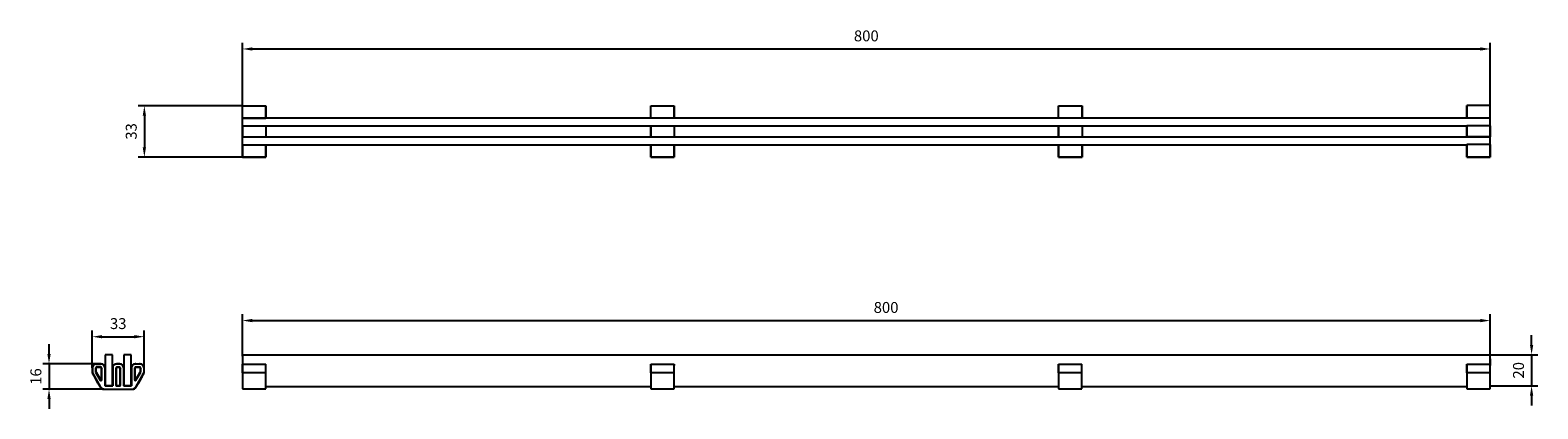
# Model space of a CAD drawing. Units: millimetres. Extents: x -643 to 323, y 169 to 412.
import ezdxf

# ---------------------------------------------------------------- set-up
doc = ezdxf.new("R2010")
doc.units = ezdxf.units.MM
doc.header["$LTSCALE"] = 23.1
doc.header["$PDMODE"] = 3
doc.header["$PDSIZE"] = 0.3125
for name, pattern in [('AM_DIN_G_W050', [13.75, 9.75, -1.5, 1, -1.5]), ('AM_DIN_G_W050x2', [6.875, 4.75, -0.875, 0.375, -0.875]), ('Amconstr', [9999, 9999, 0])]:
    doc.linetypes.add(name, pattern=pattern)
doc.layers.get('0').update_dxf_attribs({"linetype": 'CONTINUOUS'})
doc.layers.get('Defpoints').update_dxf_attribs({"linetype": 'CONTINUOUS'})
doc.layers.add('AM_7', color=4, linetype='AM_DIN_G_W050', lineweight=25)
doc.layers.add('AM_CL', color=1, linetype='Amconstr', lineweight=25)
for name, color, linetype in [('AUSFORMSCHRAEGEN', 7, 'CONTINUOUS'), ('BEZUGSACHSEN', 7, 'CONTINUOUS'), ('P-0000', 7, 'CONTINUOUS'), ('RUNDUNGEN', 7, 'CONTINUOUS'), ('TEIL_STARTBEZUEGE', 7, 'CONTINUOUS')]:
    doc.layers.add(name, color=color, linetype=linetype)
doc.styles.get("Standard").update_dxf_attribs({"font": 'txt', "width": 0.7})
doc.dimstyles.new('883N99122_001_00149479900', dxfattribs={"dimscale": 2, "dimtxt": 3.5, "dimasz": 3.15, "dimexe": 2, "dimexo": 0, "dimgap": 2, "dimtad": 1, "dimdsep": 46, "dimtxsty": 'STANDARD', "dimsah": 1, "dimcen": 0, "dimclrd": 3, "dimclre": 3, "dimclrt": 2, "dimazin": 2, "dimtfac": 1, "dimtmove": 0, "dimatfit": 3, "dimldrblk": 'NONE', "dimfxl": 1, "dimtvp": 2, "dimarcsym": 0})

# ---------------------------------------------------------------- blocks, each defined once
blk = doc.blocks.new('*D10')
at = {"layer": 'Defpoints', "color": 0, "linetype": 'Continuous'}
for p in [(292.75, 225.96), (-507.24, 203.71), (292.75, 203.71)]:
    blk.add_point(p, dxfattribs=at)
at = {"layer": 'P-0000', "color": 3, "linetype": 'Continuous', "lineweight": -2}
for p, q in [((-507.24, 203.71), (-507.24, 229.96)), ((-500.94, 225.96), (286.45, 225.96)), ((292.75, 203.71), (292.75, 229.96))]:
    blk.add_line(p, q, dxfattribs=at)
at = {"layer": 'P-0000', "color": 3, "linetype": 'Continuous'}
for points in [[(-500.94, 227.01), (-500.94, 224.91), (-507.24, 225.96)], [(286.45, 227.01), (286.45, 224.91), (292.75, 225.96)]]:
    blk.add_solid(points, dxfattribs=at)
at = {"layer": 'P-0000', "color": 2, "linetype": 'Continuous', "insert": (-94.57, 233.46), "char_height": 7, "attachment_point": 5}
blk.add_mtext('800', dxfattribs=at)
blk = doc.blocks.new('_None')
blk = doc.blocks.new('*D21')
at = {"layer": 'Defpoints', "color": 0, "linetype": 'Continuous'}
for p in [(292.76, 400.18), (-507.25, 363.79), (292.76, 363.86)]:
    blk.add_point(p, dxfattribs=at)
at = {"layer": 'P-0000', "color": 3, "linetype": 'Continuous', "lineweight": -2}
for p, q in [((-507.25, 363.79), (-507.25, 404.18)), ((-500.95, 400.18), (286.46, 400.18)), ((292.76, 363.86), (292.76, 404.18))]:
    blk.add_line(p, q, dxfattribs=at)
at = {"layer": 'P-0000', "color": 3, "linetype": 'Continuous'}
for points in [[(-500.95, 401.23), (-500.95, 399.13), (-507.25, 400.18)], [(286.46, 401.23), (286.46, 399.13), (292.76, 400.18)]]:
    blk.add_solid(points, dxfattribs=at)
at = {"layer": 'P-0000', "color": 2, "linetype": 'Continuous', "insert": (-107.24, 407.68), "char_height": 7, "attachment_point": 5}
blk.add_mtext('800', dxfattribs=at)
blk = doc.blocks.new('*D22')
at = {"layer": 'Defpoints', "color": 0, "linetype": 'Continuous'}
for p in [(-507.25, 363.79), (-570.12, 330.79), (-507.25, 330.79)]:
    blk.add_point(p, dxfattribs=at)
at = {"layer": 'P-0000', "color": 3, "linetype": 'Continuous', "lineweight": -2}
for p, q in [((-507.25, 363.79), (-574.12, 363.79)), ((-570.12, 357.49), (-570.12, 337.09)), ((-507.25, 330.79), (-574.12, 330.79))]:
    blk.add_line(p, q, dxfattribs=at)
at = {"layer": 'P-0000', "color": 3, "linetype": 'Continuous'}
for points in [[(-571.17, 357.49), (-569.07, 357.49), (-570.12, 363.79)], [(-571.17, 337.09), (-569.07, 337.09), (-570.12, 330.79)]]:
    blk.add_solid(points, dxfattribs=at)
at = {"layer": 'P-0000', "color": 2, "linetype": 'Continuous', "insert": (-577.62, 347.29), "char_height": 7, "attachment_point": 5, "rotation": 90}
blk.add_mtext('33', dxfattribs=at)
blk = doc.blocks.new('*D23')
at = {"layer": 'Defpoints', "color": 0, "linetype": 'Continuous'}
for p in [(292.75, 204.07), (292.75, 184.07), (319.31, 184.07)]:
    blk.add_point(p, dxfattribs=at)
at = {"layer": 'P-0000', "color": 3, "linetype": 'Continuous', "lineweight": -2}
for p, q in [((319.31, 210.37), (319.31, 216.67)), ((292.75, 204.07), (323.31, 204.07)), ((319.31, 204.07), (319.31, 184.07)), ((292.75, 184.07), (323.31, 184.07)), ((319.31, 177.77), (319.31, 171.47))]:
    blk.add_line(p, q, dxfattribs=at)
at = {"layer": 'P-0000', "color": 3, "linetype": 'Continuous'}
for points in [[(318.26, 210.37), (320.36, 210.37), (319.31, 204.07)], [(318.26, 177.77), (320.36, 177.77), (319.31, 184.07)]]:
    blk.add_solid(points, dxfattribs=at)
at = {"layer": 'P-0000', "color": 2, "linetype": 'Continuous', "insert": (311.81, 194.07), "char_height": 7, "attachment_point": 5, "rotation": 90}
blk.add_mtext('20', dxfattribs=at)
blk = doc.blocks.new('*D85')
at = {"layer": 'Defpoints', "color": 0, "linetype": 'Continuous'}
for p in [(-601.05, 198.18), (-631.25, 181.92), (-596.08, 181.92)]:
    blk.add_point(p, dxfattribs=at)
at = {"layer": 'P-0000', "color": 3, "linetype": 'Continuous', "lineweight": -2}
for p, q in [((-631.25, 204.48), (-631.25, 210.78)), ((-601.05, 198.18), (-635.25, 198.18)), ((-631.25, 198.18), (-631.25, 181.92)), ((-596.08, 181.92), (-635.25, 181.92)), ((-631.25, 175.62), (-631.25, 169.32))]:
    blk.add_line(p, q, dxfattribs=at)
at = {"layer": 'P-0000', "color": 3, "linetype": 'Continuous'}
for points in [[(-632.3, 204.48), (-630.2, 204.48), (-631.25, 198.18)], [(-632.3, 175.62), (-630.2, 175.62), (-631.25, 181.92)]]:
    blk.add_solid(points, dxfattribs=at)
at = {"layer": 'P-0000', "color": 2, "linetype": 'Continuous', "insert": (-638.75, 190.05), "char_height": 7, "attachment_point": 5, "rotation": 90}
blk.add_mtext('16', dxfattribs=at)
blk = doc.blocks.new('*D86')
at = {"layer": 'Defpoints', "color": 0, "linetype": 'Continuous'}
for p in [(-570.28, 215.61), (-603.48, 195.61), (-570.28, 195.69)]:
    blk.add_point(p, dxfattribs=at)
at = {"layer": 'P-0000', "color": 3, "linetype": 'Continuous', "lineweight": -2}
for p, q in [((-603.48, 195.61), (-603.48, 219.61)), ((-597.18, 215.61), (-576.58, 215.61)), ((-570.28, 195.69), (-570.28, 219.61))]:
    blk.add_line(p, q, dxfattribs=at)
at = {"layer": 'P-0000', "color": 3, "linetype": 'Continuous'}
for points in [[(-597.18, 216.66), (-597.18, 214.56), (-603.48, 215.61)], [(-576.58, 216.66), (-576.58, 214.56), (-570.28, 215.61)]]:
    blk.add_solid(points, dxfattribs=at)
at = {"layer": 'P-0000', "color": 2, "linetype": 'Continuous', "insert": (-586.88, 223.11), "char_height": 7, "attachment_point": 5}
blk.add_mtext('33', dxfattribs=at)

msp = doc.modelspace()

# ---------------------------------------------------------------- linework, layer by layer
for p, q in [((-507.25, 355.79), (-507.25, 363.79)), ((-507.25, 363.79), (-492.25, 363.79)), ((-492.25, 363.79), (-492.25, 355.79)), ((-245.45, 355.79), (-245.45, 363.79)), ((-245.45, 363.79), (-230.45, 363.79)), ((-230.45, 363.79), (-230.45, 355.79)), ((16.06, 355.79), (16.06, 363.79)), ((16.06, 363.79), (31.06, 363.79)), ((31.06, 363.79), (31.06, 355.79)), ((292.76, 363.86), (277.76, 363.86)), ((277.76, 363.86), (277.76, 355.86)), ((292.76, 355.86), (292.76, 363.86)), ((292.76, 355.86), (292.76, 363.86)), ((292.76, 355.79), (-507.25, 355.79)), ((-507.25, 350.79), (-507.25, 355.79)), ((-507.25, 355.79), (-492.25, 355.79)), ((-507.25, 350.79), (277.76, 350.79)), ((-507.25, 350.79), (-492.25, 350.79)), ((-507.25, 343.79), (-507.25, 350.79)), ((-507.25, 350.79), (-492.25, 350.79)), ((-492.25, 350.79), (-492.25, 343.79)), ((-245.45, 350.79), (-230.45, 350.79)), ((-245.45, 343.79), (-245.45, 350.79)), ((-245.45, 350.79), (-230.45, 350.79)), ((-230.45, 350.79), (-230.45, 343.79)), ((16.06, 350.79), (31.06, 350.79)), ((16.06, 343.79), (16.06, 350.79)), ((16.06, 350.79), (31.06, 350.79)), ((31.06, 350.79), (31.06, 343.79)), ((292.76, 355.86), (277.76, 355.86)), ((292.76, 350.86), (277.76, 350.86)), ((292.76, 350.86), (277.76, 350.86)), ((277.76, 350.86), (277.76, 343.86)), ((277.76, 350.86), (277.76, 345.86)), ((292.76, 350.86), (292.76, 355.86)), ((292.76, 350.86), (292.76, 355.86)), ((292.76, 343.86), (292.76, 350.86)), ((292.76, 343.86), (292.76, 350.86)), ((-507.25, 338.79), (-507.25, 343.79)), ((-507.25, 343.79), (-492.25, 343.79)), ((-507.25, 338.79), (-492.25, 338.79)), ((-507.25, 330.79), (-507.25, 338.79)), ((-507.25, 338.79), (-492.25, 338.79)), ((-492.25, 343.79), (292.76, 343.79)), ((-492.25, 338.79), (277.76, 338.79)), ((-492.25, 338.79), (-492.25, 330.79)), ((-245.45, 343.79), (-230.45, 343.79)), ((-245.45, 330.79), (-245.45, 338.79)), ((-230.45, 338.79), (-230.45, 330.79)), ((16.06, 343.79), (31.06, 343.79)), ((16.06, 330.79), (16.06, 338.79)), ((31.06, 338.79), (31.06, 330.79)), ((292.76, 343.86), (277.76, 343.86)), ((292.76, 338.86), (277.76, 338.86)), ((292.76, 338.86), (277.76, 338.86)), ((277.76, 338.86), (277.76, 330.86)), ((292.76, 338.86), (292.76, 343.86)), ((292.76, 338.86), (292.76, 343.86)), ((292.76, 330.86), (292.76, 338.86)), ((292.76, 330.86), (292.76, 338.86)), ((-492.25, 330.79), (-507.25, 330.79)), ((-230.45, 330.79), (-245.45, 330.79)), ((31.06, 330.79), (16.06, 330.79)), ((277.76, 330.86), (292.76, 330.86)), ((-595.28, 203.92), (-595.28, 184.18)), ((-590.55, 203.92), (-595.28, 203.92)), ((-590.55, 184.18), (-590.55, 203.92)), ((-583.28, 203.92), (-583.28, 184.18)), ((-578.55, 203.92), (-583.28, 203.92)), ((-578.55, 184.18), (-578.55, 203.92)), ((-507.24, 203.03), (-507.24, 203.71)), ((-507.24, 203.71), (-507.24, 183.71)), ((-492.31, 203.71), (-492.31, 203.71)), ((-213.87, 204.07), (-213.87, 204.07)), ((14.52, 204.07), (14.52, 204.07)), ((292.75, 203.39), (292.75, 204.07)), ((292.75, 204.07), (292.75, 204.07)), ((292.75, 182.07), (292.75, 203.39)), ((-507.24, 198.08), (-507.24, 182.08)), ((-507.24, 192.48), (-507.24, 198.08)), ((-507.24, 198.08), (-492.25, 198.08)), ((-492.25, 182.08), (-492.25, 198.08)), ((-245.36, 198.07), (-245.36, 182.07)), ((-245.36, 192.47), (-245.36, 198.07)), ((-245.36, 198.07), (-230.37, 198.07)), ((-230.37, 182.07), (-230.37, 198.07)), ((16.03, 198.07), (16.03, 182.07)), ((16.03, 192.47), (16.03, 198.07)), ((16.03, 198.07), (31.02, 198.07)), ((31.02, 182.07), (31.02, 198.07)), ((277.76, 198.07), (277.76, 182.07)), ((277.76, 192.47), (277.76, 198.07)), ((277.76, 198.07), (292.75, 198.07)), ((-595.28, 184.18), (-590.55, 184.18)), ((-583.28, 184.18), (-578.55, 184.18)), ((-492.25, 192.48), (-507.24, 192.48)), ((-492.25, 183.71), (-245.36, 183.71)), ((-230.37, 192.47), (-245.36, 192.47)), ((-230.37, 183.71), (-213.87, 183.71)), ((-213.87, 183.71), (14.52, 183.71)), ((14.52, 183.71), (16.03, 183.71)), ((31.02, 192.47), (16.03, 192.47)), ((31.02, 183.71), (277.76, 183.71)), ((292.75, 192.47), (277.76, 192.47)), ((-507.24, 182.08), (-492.25, 182.08)), ((-245.36, 182.07), (-230.37, 182.07)), ((16.03, 182.07), (31.02, 182.07)), ((277.76, 182.07), (292.75, 182.07))]:
    msp.add_line(p, q)
at = {"color": 7, "linetype": 'Continuous'}
for p, q in [((-507.24, 203.03), (-507.24, 198.71)), ((-230.37, 198.07), (-230.37, 197.07)), ((292.75, 201.39), (292.75, 197.07)), ((-599.7, 185.64), (-602.18, 189.98)), ((-602.17, 189.98), (-602.18, 189.98)), ((-602.08, 190.04), (-602.17, 189.99)), ((-599.69, 185.65), (-602.17, 189.99)), ((-599.6, 185.7), (-602.08, 190.04)), ((-601.82, 189.33), (-601.77, 189.23)), ((-601.81, 189.33), (-601.75, 189.24)), ((-599.69, 185.64), (-599.7, 185.64)), ((-599.6, 185.7), (-599.69, 185.65)), ((-572.56, 188.62), (-574.24, 185.66)), ((-574.24, 185.66), (-574.16, 185.61)), ((-572.47, 188.57), (-574.16, 185.61)), ((-574.15, 185.61), (-574.14, 185.6)), ((-572.45, 188.56), (-574.14, 185.6)), ((-572.14, 189.36), (-572.56, 188.62)), ((-572.56, 188.62), (-572.47, 188.57)), ((-572.05, 189.31), (-572.47, 188.57)), ((-572.04, 189.3), (-572.46, 188.56)), ((-571.76, 190), (-572.14, 189.36)), ((-572.14, 189.36), (-572.05, 189.31)), ((-571.68, 189.95), (-572.05, 189.31)), ((-572.05, 189.3), (-572.04, 189.3)), ((-571.66, 189.94), (-572.04, 189.3)), ((-571.76, 190), (-571.68, 189.95)), ((-571.67, 189.95), (-571.66, 189.94))]:
    msp.add_line(p, q, dxfattribs=at)
at = {"layer": 'AM_7', "linetype": 'AM_DIN_G_W050x2'}
for p, q in [((-507.25, 355.79), (-507.25, 363.79)), ((-507.25, 363.79), (-492.25, 363.79)), ((-492.25, 355.79), (-492.25, 363.79)), ((-245.45, 355.79), (-245.45, 363.79)), ((-245.45, 363.79), (-230.45, 363.79)), ((-230.45, 355.79), (-230.45, 363.79)), ((16.06, 355.79), (16.06, 363.79)), ((16.06, 363.79), (31.06, 363.79)), ((31.06, 355.79), (31.06, 363.79)), ((292.76, 363.86), (277.76, 363.86)), ((277.76, 355.86), (277.76, 363.86)), ((292.76, 355.86), (292.76, 363.86)), ((292.76, 355.86), (292.76, 363.86)), ((-507.25, 355.79), (-492.25, 355.79)), ((-507.25, 350.79), (-507.25, 343.79)), ((-507.25, 350.79), (-492.25, 350.79)), ((-492.25, 350.79), (-492.25, 343.79)), ((-245.45, 350.79), (-245.45, 343.79)), ((-245.45, 350.79), (-230.45, 350.79)), ((-230.45, 350.79), (-230.45, 343.79)), ((16.06, 350.79), (16.06, 343.79)), ((16.06, 350.79), (31.06, 350.79)), ((31.06, 350.79), (31.06, 343.79)), ((292.76, 355.86), (277.76, 355.86)), ((277.76, 343.86), (277.76, 350.86)), ((277.76, 350.86), (277.76, 343.86)), ((292.76, 350.86), (277.76, 350.86)), ((292.76, 350.86), (292.76, 343.86)), ((292.76, 350.86), (292.76, 343.86)), ((-507.25, 343.79), (-492.25, 343.79)), ((-507.25, 338.79), (-507.25, 330.79)), ((-507.25, 338.79), (-492.25, 338.79)), ((-492.25, 330.79), (-492.25, 338.79)), ((-245.45, 343.79), (-230.45, 343.79)), ((-245.45, 338.79), (-245.45, 330.79)), ((-230.45, 330.79), (-230.45, 338.79)), ((16.06, 343.79), (31.06, 343.79)), ((16.06, 338.79), (16.06, 330.79)), ((31.06, 330.79), (31.06, 338.79)), ((292.76, 343.86), (277.76, 343.86)), ((277.76, 330.86), (277.76, 338.86)), ((292.76, 338.86), (277.76, 338.86)), ((292.76, 338.86), (292.76, 330.86)), ((292.76, 338.86), (292.76, 330.86)), ((-507.25, 330.79), (-492.25, 330.79)), ((-245.45, 330.79), (-230.45, 330.79)), ((16.06, 330.79), (31.06, 330.79)), ((292.76, 330.86), (277.76, 330.86))]:
    msp.add_line(p, q, dxfattribs=at)
at = {"layer": 'AM_CL'}
for p, q in [((-492.25, 350.79), (-492.25, 343.79)), ((-230.45, 350.79), (-230.45, 343.79)), ((31.06, 350.79), (31.06, 343.79)), ((277.76, 350.86), (277.76, 343.86))]:
    msp.add_line(p, q, dxfattribs=at)
at = {"layer": 'AUSFORMSCHRAEGEN', "color": 7, "linetype": 'Continuous'}
for p, q in [((-603.55, 192.44), (-603.42, 192.47)), ((-595.28, 184.18), (-595.42, 184.05)), ((-590.42, 184.05), (-595.42, 184.05)), ((-590.55, 184.18), (-595.28, 184.18)), ((-590.55, 184.18), (-590.42, 184.05)), ((-583.28, 184.18), (-583.42, 184.05)), ((-578.42, 184.05), (-583.42, 184.05)), ((-578.55, 184.18), (-583.28, 184.18)), ((-578.55, 184.18), (-578.42, 184.05)), ((-570.28, 192.44), (-570.42, 192.47))]:
    msp.add_line(p, q, dxfattribs=at)
at = {"layer": 'AUSFORMSCHRAEGEN', "color": 9, "linetype": 'Continuous'}
for p, q in [((-598.35, 187.64), (-598.12, 187.77)), ((-597.42, 187.89), (-597.68, 187.89)), ((-576.42, 187.89), (-576.15, 187.89)), ((-575.48, 187.64), (-575.71, 187.77))]:
    msp.add_line(p, q, dxfattribs=at)
at = {"layer": 'AUSFORMSCHRAEGEN', "color": 7, "linetype": 'Continuous'}
for centre, radius, start, end in [((-597.92, 187.89), 0.5, 209.75832, 0), ((-597.92, 187.89), 0.238, 209.75832, 0), ((-575.92, 187.89), 0.5, 180, 330.24168), ((-575.92, 187.89), 0.238, 180, 330.24168)]:
    msp.add_arc(centre, radius, start, end, dxfattribs=at)
at = {"layer": 'BEZUGSACHSEN', "color": 7, "linetype": 'Continuous'}
msp.add_open_spline([(-575.56, 198.18), (-575.22, 198.18), (-574.46, 198.18), (-573.7, 198.18), (-573.27, 198.18)], degree=3, knots=[0, 0, 0, 0, 0.439947, 1, 1, 1, 1], dxfattribs=at)
at = {"layer": 'RUNDUNGEN', "color": 7, "linetype": 'Continuous'}
for p, q in [((-603.55, 195.68), (-603.55, 192.44)), ((-603.42, 195.55), (-603.42, 192.47)), ((-601.42, 195.55), (-601.42, 193.14)), ((-601.15, 195.29), (-601.15, 193.21)), ((-597.78, 198.18), (-601.05, 198.18)), ((-600.92, 198.05), (-597.92, 198.05)), ((-597.92, 196.05), (-600.92, 196.05)), ((-598.18, 195.79), (-600.65, 195.79)), ((-597.68, 187.89), (-597.68, 195.29)), ((-597.42, 187.89), (-597.42, 195.55)), ((-595.42, 195.55), (-595.42, 184.05)), ((-595.28, 184.18), (-595.28, 195.68)), ((-590.55, 195.68), (-590.55, 184.18)), ((-590.42, 195.55), (-590.42, 184.05)), ((-588.42, 195.55), (-588.42, 184.55)), ((-588.15, 195.29), (-588.15, 184.81)), ((-585.78, 198.18), (-588.05, 198.18)), ((-585.92, 198.05), (-587.92, 198.05)), ((-585.92, 196.05), (-587.92, 196.05)), ((-586.18, 195.79), (-587.65, 195.79)), ((-585.68, 184.81), (-585.68, 195.29)), ((-585.42, 184.55), (-585.42, 195.55)), ((-583.42, 195.55), (-583.42, 184.05)), ((-583.28, 184.18), (-583.28, 195.68)), ((-578.55, 195.68), (-578.55, 184.18)), ((-578.42, 195.55), (-578.42, 184.05)), ((-576.42, 195.55), (-576.42, 187.89)), ((-576.15, 195.29), (-576.15, 187.89)), ((-575.56, 198.18), (-576.05, 198.18)), ((-572.92, 198.05), (-575.92, 198.05)), ((-572.92, 196.05), (-575.92, 196.05)), ((-573.18, 195.79), (-575.65, 195.79)), ((-572.78, 198.18), (-573.28, 198.18)), ((-572.68, 193.21), (-572.68, 195.29)), ((-572.42, 193.14), (-572.42, 195.55)), ((-570.42, 195.55), (-570.42, 192.47)), ((-570.28, 192.44), (-570.28, 195.68)), ((-603.55, 192.44), (-602.15, 190)), ((-603.42, 192.47), (-598.18, 183.31)), ((-601.35, 192.89), (-598.35, 187.64)), ((-601.09, 192.96), (-598.12, 187.77)), ((-599.67, 185.66), (-598.25, 183.18)), ((-587.92, 184.05), (-585.92, 184.05)), ((-587.65, 184.31), (-586.18, 184.31)), ((-575.71, 187.77), (-572.74, 192.96)), ((-575.65, 183.31), (-570.42, 192.47)), ((-575.58, 183.18), (-574.18, 185.62)), ((-575.48, 187.64), (-572.48, 192.89)), ((-571.7, 189.96), (-570.28, 192.44)), ((-596.08, 181.92), (-577.75, 181.92)), ((-596.01, 182.05), (-577.82, 182.05))]:
    msp.add_line(p, q, dxfattribs=at)
at = {"layer": 'RUNDUNGEN', "color": 9, "linetype": 'Continuous'}
for p, q in [((-603.42, 195.55), (-603.55, 195.68)), ((-601.42, 195.55), (-601.15, 195.29)), ((-600.92, 198.05), (-601.05, 198.18)), ((-600.92, 196.05), (-600.65, 195.79)), ((-597.92, 196.05), (-598.18, 195.79)), ((-597.92, 198.05), (-597.78, 198.18)), ((-597.42, 195.55), (-597.68, 195.29)), ((-595.42, 195.55), (-595.28, 195.68)), ((-590.42, 195.55), (-590.55, 195.68)), ((-588.42, 195.55), (-588.15, 195.29)), ((-587.92, 198.05), (-588.05, 198.18)), ((-587.92, 196.05), (-587.65, 195.79)), ((-585.92, 196.05), (-586.18, 195.79)), ((-585.92, 198.05), (-585.78, 198.18)), ((-585.42, 195.55), (-585.68, 195.29)), ((-583.42, 195.55), (-583.28, 195.68)), ((-578.42, 195.55), (-578.55, 195.68)), ((-576.42, 195.55), (-576.15, 195.29)), ((-575.92, 198.05), (-576.05, 198.18)), ((-575.92, 196.05), (-575.65, 195.79)), ((-572.92, 196.05), (-573.18, 195.79)), ((-572.92, 198.05), (-572.78, 198.18)), ((-572.42, 195.55), (-572.68, 195.29)), ((-570.42, 195.55), (-570.28, 195.68)), ((-601.42, 193.14), (-601.15, 193.21)), ((-601.35, 192.89), (-601.09, 192.96)), ((-588.42, 184.55), (-588.15, 184.81)), ((-587.92, 184.05), (-587.65, 184.31)), ((-585.92, 184.05), (-586.18, 184.31)), ((-585.42, 184.55), (-585.68, 184.81)), ((-572.48, 192.89), (-572.74, 192.96)), ((-572.42, 193.14), (-572.68, 193.21)), ((-598.18, 183.31), (-598.25, 183.18)), ((-596.01, 182.05), (-596.08, 181.92)), ((-577.82, 182.05), (-577.75, 181.92)), ((-575.65, 183.31), (-575.58, 183.18))]:
    msp.add_line(p, q, dxfattribs=at)
at = {"layer": 'RUNDUNGEN', "color": 7, "linetype": 'Continuous'}
for centre, major_axis, ratio, start_param, end_param in [((-601.05, 195.68), (-1.77, 1.77), 0.999924, -0.78536, 0.78536), ((-600.92, 195.55), (-1.77, 1.77), 0.999924, -0.78536, 0.78536), ((-600.92, 195.55), (0.354, -0.354), 0.999695, 2.356347, 3.926839), ((-600.65, 195.29), (0.354, -0.354), 0.999695, 2.356347, 3.926839), ((-598.18, 195.29), (-0.354, -0.354), 0.999695, 2.356347, 3.926839), ((-597.92, 195.55), (1.77, 1.77), 0.999924, -0.78536, 0.78536), ((-597.92, 195.55), (0.354, 0.354), 0.999695, -0.785246, 0.785246), ((-597.78, 195.68), (1.77, 1.77), 0.999924, -0.78536, 0.78536), ((-588.05, 195.68), (1.77, -1.77), 0.999924, 2.356233, 3.926953), ((-587.92, 195.55), (-1.77, 1.77), 0.999924, -0.78536, 0.78536), ((-587.92, 195.55), (-0.354, 0.354), 0.999695, -0.785246, 0.785246), ((-587.65, 195.29), (0.354, -0.354), 0.999695, 2.356347, 3.926839), ((-586.18, 195.29), (-0.354, -0.354), 0.999695, 2.356347, 3.926839), ((-585.92, 195.55), (1.77, 1.77), 0.999924, -0.78536, 0.78536), ((-585.92, 195.55), (0.354, 0.354), 0.999695, -0.785246, 0.785246), ((-585.78, 195.68), (1.77, 1.77), 0.999924, -0.78536, 0.78536), ((-576.05, 195.68), (1.77, -1.77), 0.999924, 2.356233, 3.926953), ((-575.92, 195.55), (-1.77, 1.77), 0.999924, -0.78536, 0.78536), ((-575.92, 195.55), (-0.354, 0.354), 0.999695, -0.785246, 0.785246), ((-575.65, 195.29), (0.354, -0.354), 0.999695, 2.356347, 3.926839), ((-573.18, 195.29), (-0.354, -0.354), 0.999695, 2.356347, 3.926839), ((-572.92, 195.55), (1.77, 1.77), 0.999924, -0.78536, 0.78536), ((-572.92, 195.55), (0.354, 0.354), 0.999695, -0.785246, 0.785246), ((-572.78, 195.68), (1.77, 1.77), 0.999924, -0.78536, 0.78536), ((-600.92, 193.14), (0.483, 0.128), 0.999837, 2.881943, 3.401243), ((-600.65, 193.21), (0.483, 0.128), 0.999837, 2.881943, 3.401243), ((-587.92, 184.55), (0.354, 0.354), 0.999695, -3.926839, -2.356347), ((-587.65, 184.81), (0.354, 0.354), 0.999695, 2.356347, 3.926839), ((-586.18, 184.81), (-0.354, 0.354), 0.999695, 2.356347, 3.926839), ((-585.92, 184.55), (-0.354, 0.354), 0.999695, -3.926839, -2.356347), ((-573.18, 193.21), (-0.483, 0.128), 0.999837, 2.881943, 3.401243), ((-572.92, 193.14), (0.483, -0.128), 0.999837, -0.25965, 0.25965), ((-596.08, 184.42), (1.25, 2.16), 0.999949, -3.667278, -2.615907), ((-596.01, 184.55), (-1.25, -2.16), 0.999949, -0.525686, 0.525686), ((-577.82, 184.55), (1.25, -2.16), 0.999949, -0.525758, 0.525758), ((-577.75, 184.42), (-1.25, 2.16), 0.999949, -3.667351, -2.615834)]:
    msp.add_ellipse(centre, major_axis=major_axis, ratio=ratio, start_param=start_param, end_param=end_param, dxfattribs=at)
at = {"layer": 'TEIL_STARTBEZUEGE', "color": 7, "linetype": 'Continuous'}
msp.add_line((292.75, 203.71), (-507.24, 203.71), dxfattribs=at)

# ---------------------------------------------------------------- dimensions: what is measured, and where the dimension line sits
at = {"layer": 'P-0000', "linetype": 'Continuous'}
for base, p1, p2, angle, override, picture, middle in [((292.76, 400.18), (-507.25, 363.79), (292.76, 363.86), 0, {"dimdec": 1}, '*D21', (-107.24, 407.68)), ((-570.12, 330.79), (-507.25, 363.79), (-507.25, 330.79), 90, {"dimdec": 1}, '*D22', (-577.62, 347.29)), ((-570.28, 215.61), (-603.48, 195.61), (-570.28, 195.69), 0, {"dimdec": 0}, '*D86', (-586.88, 223.11)), ((319.31, 184.07), (292.75, 204.07), (292.75, 184.07), 90, {"dimdec": 1}, '*D23', (311.81, 194.07)), ((-631.25, 181.92), (-601.05, 198.18), (-596.08, 181.92), 90, {"dimdec": 0}, '*D85', (-638.75, 190.05))]:
    dim = msp.add_linear_dim(base=base, p1=p1, p2=p2, angle=angle, dimstyle='883N99122_001_00149479900', override=override, dxfattribs=at)
    dim.commit()
    dim.dimension.update_dxf_attribs({"geometry": picture, "text_midpoint": middle})
dim = msp.add_linear_dim(base=(292.75, 225.96), p1=(-507.24, 203.71), p2=(292.75, 203.71), dimstyle='883N99122_001_00149479900', override={"dimdec": 1}, dxfattribs=at)
dim.commit()
dim.dimension.update_dxf_attribs({"geometry": '*D10', "text_midpoint": (-94.57, 225.96), "dimtype": 160})

doc.saveas('drawing.dxf')
